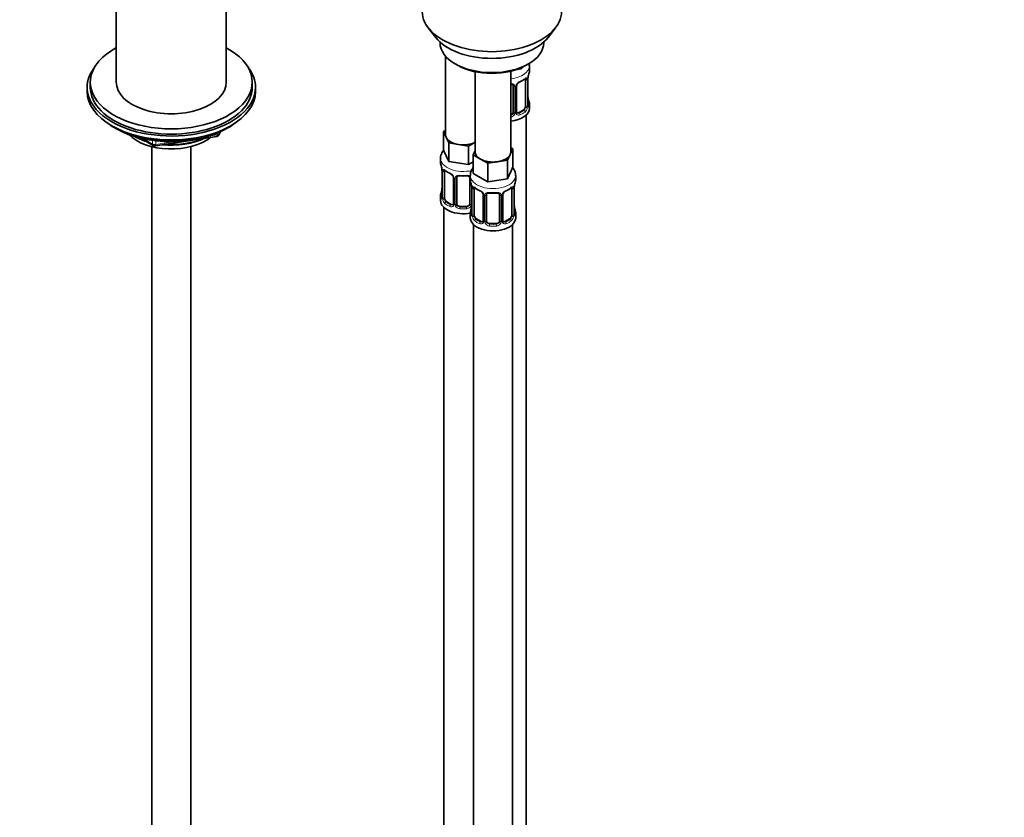
# Model space of a CAD drawing. Units: millimetres. Extents: x 0 to 2434, y 0 to 2740.
# Drawn here: x 2130 to 2434, y 489 to 735 of the extents above; entities that cross this region are included whole.
import ezdxf
from ezdxf import colors
from ezdxf.entities.mleader import LeaderData, LeaderLine
from ezdxf.math import Vec2, Vec3

# ---------------------------------------------------------------- set-up
doc = ezdxf.new("R2010")
doc.units = ezdxf.units.MM
doc.layers.add('DV6_Défaut', color=7, linetype='Continuous')
doc.layers.add('Défaut', color=7, linetype='Continuous')

# ---------------------------------------------------------------- blocks, each defined once
blk = doc.blocks.new('_DOT')
at = {"color": 0}
blk.add_line((0, 0), (-1, 0), dxfattribs=at)
at = {"color": 0, "const_width": 0.333}
blk.add_lwpolyline([(-0.1665, 0, 1), (0.1665, 0, 1)], format="xyb", close=True, dxfattribs=at)
blk = doc.blocks.new('SE5')
at = {"layer": 'DV6_Défaut', "color": 7, "linetype": 'Continuous', "lineweight": 35}
for p, q in [((2159.9, 776.04), (2159.9, 716.01)), ((2193.9, 716.01), (2193.9, 776.04)), ((2256.27, 732.76), (2258.55, 729.82)), ((2293.24, 729.82), (2295.53, 732.76)), ((2259.9, 728.38), (2259.9, 728.17)), ((2291.9, 728.17), (2291.9, 728.38)), ((2261.56, 724.07), (2261.56, 699.8)), ((2264.58, 721.64), (2265.29, 721.23)), ((2286.51, 721.23), (2287.21, 721.64)), ((2287.49, 719.52), (2287.49, 721.03)), ((2270.75, 719.22), (2270.75, 694.49)), ((2281.75, 694.49), (2281.75, 719.38)), ((2284.99, 720.07), (2283.21, 719.79)), ((2285.22, 720.57), (2284.99, 720.07)), ((2284.99, 720.47), (2284.99, 720.07)), ((2151.9, 716.01), (2151.9, 714.37)), ((2201.9, 714.37), (2201.9, 716.01)), ((2282.49, 714.8), (2282.49, 706.74)), ((2283.55, 706.83), (2283.55, 714.89)), ((2286.29, 716.66), (2286.29, 708.6)), ((2287.04, 708.93), (2287.04, 717)), ((2150.9, 714.37), (2150.9, 713.15)), ((2202.9, 713.15), (2202.9, 714.37)), ((2287.09, 711.19), (2287.09, 711.25)), ((2287.49, 707.96), (2287.49, 709.17)), ((2285.59, 707.38), (2284.17, 706.56)), ((2286.49, 480.98), (2286.49, 705.88)), ((2159.23, 702), (2159.82, 701.65)), ((2191.69, 699.81), (2192.09, 700.67)), ((2193.98, 701.65), (2194.58, 702)), ((2260.93, 700.75), (2261.56, 701.11)), ((2261.75, 698.98), (2260.93, 700.75)), ((2260.93, 700.75), (2260.93, 695.03)), ((2167.42, 698.69), (2171.32, 696.44)), ((2171.98, 696.31), (2190.94, 699.25)), ((2262.57, 697.21), (2261.75, 698.98)), ((2265.64, 696.73), (2262.57, 697.21)), ((2262.57, 697.21), (2262.57, 691.49)), ((2268.7, 696.26), (2265.64, 696.73)), ((2270.75, 697.44), (2268.7, 696.26)), ((2170.9, 696.07), (2170.9, 142.34)), ((2182.9, 142.34), (2182.9, 696.07)), ((2262.57, 691.49), (2260.93, 695.03)), ((2268.7, 696.26), (2268.7, 690.54)), ((2270.12, 693.54), (2270.75, 694.91)), ((2272.36, 692.25), (2270.12, 693.54)), ((2270.12, 693.54), (2270.12, 687.83)), ((2281.56, 693.67), (2280.74, 691.9)), ((2282.39, 695.44), (2281.56, 693.67)), ((2281.75, 695.81), (2282.39, 695.44)), ((2282.39, 695.44), (2282.39, 689.72)), ((2260.06, 692.45), (2260.06, 691.21)), ((2268.7, 690.54), (2262.57, 691.49)), ((2270.12, 691.36), (2268.7, 690.54)), ((2274.61, 690.95), (2272.36, 692.25)), ((2277.68, 691.42), (2274.61, 690.95)), ((2274.61, 690.95), (2274.61, 685.23)), ((2280.74, 691.9), (2277.68, 691.42)), ((2280.74, 691.9), (2280.74, 686.18)), ((2260.46, 689.19), (2260.47, 689.13)), ((2260.51, 688.68), (2260.51, 680.62)), ((2261.26, 680.29), (2261.26, 688.35)), ((2274.61, 685.23), (2270.12, 687.83)), ((2282.39, 689.72), (2280.74, 686.18)), ((2264.01, 686.57), (2264.01, 678.51)), ((2265.06, 678.42), (2265.06, 686.48)), ((2269.06, 686.48), (2269.06, 678.42)), ((2269.25, 687.14), (2269.25, 685.9)), ((2280.74, 686.18), (2274.61, 685.23)), ((2283.25, 685.9), (2283.25, 687.14)), ((2269.65, 683.88), (2269.66, 683.82)), ((2269.7, 683.37), (2269.7, 675.31)), ((2270.45, 674.98), (2270.45, 683.04)), ((2273.2, 681.27), (2273.2, 673.2)), ((2274.25, 673.11), (2274.25, 681.18)), ((2278.25, 681.18), (2278.25, 673.11)), ((2279.31, 673.2), (2279.31, 681.27)), ((2282.05, 683.04), (2282.05, 674.98)), ((2282.8, 675.31), (2282.8, 683.37)), ((2260.06, 680.86), (2260.06, 679.39)), ((2263.38, 678.24), (2261.97, 679.06)), ((2261.06, 677.3), (2261.06, 431.17)), ((2268.06, 677.6), (2266.06, 677.6)), ((2269.25, 675.55), (2269.25, 674.08)), ((2282.85, 677.57), (2282.84, 677.63)), ((2283.25, 674.08), (2283.25, 675.55)), ((2270.25, 672), (2270.25, 425.86)), ((2272.58, 672.94), (2271.16, 673.75)), ((2277.25, 672.3), (2275.25, 672.3)), ((2281.34, 673.75), (2279.93, 672.94)), ((2282.25, 425.86), (2282.25, 672))]:
    blk.add_line(p, q, dxfattribs=at)
at = {"layer": 'DV6_Défaut', "color": 7, "linetype": 'Continuous', "lineweight": 18}
for p, q in [((2283.04, 714.61), (2283.04, 706.55)), ((2283.31, 706.62), (2283.31, 714.68)), ((2286.9, 716.75), (2286.9, 708.69)), ((2287.02, 708.85), (2287.02, 716.91)), ((2284.17, 706.56), (2284.4, 706.43)), ((2285.59, 707.38), (2285.81, 707.24)), ((2188.51, 699.29), (2191.04, 699.68)), ((2191.04, 699.68), (2191.04, 700.21)), ((2191.75, 700.09), (2192, 700.63)), ((2191.75, 700.52), (2191.75, 700.09)), ((2168.4, 698.46), (2171.12, 696.89)), ((2171.12, 696.89), (2171.12, 697.98)), ((2172.08, 697.85), (2172.08, 696.74)), ((2172.08, 696.74), (2177.44, 697.57)), ((2260.54, 688.6), (2260.54, 680.53)), ((2260.65, 680.37), (2260.65, 688.44)), ((2264.25, 686.36), (2264.25, 678.3)), ((2264.52, 678.23), (2264.52, 686.3)), ((2269.6, 684.22), (2269.6, 678.23)), ((2269.73, 683.29), (2269.73, 675.22)), ((2269.84, 675.07), (2269.84, 683.13)), ((2282.66, 683.13), (2282.66, 675.07)), ((2282.77, 675.22), (2282.77, 683.29)), ((2261.97, 679.06), (2261.74, 678.93)), ((2263.38, 678.24), (2263.15, 678.11)), ((2273.44, 681.06), (2273.44, 672.99)), ((2273.71, 672.93), (2273.71, 680.99)), ((2278.79, 680.99), (2278.79, 672.93)), ((2279.07, 672.99), (2279.07, 681.06)), ((2266.06, 677.6), (2266.06, 677.42)), ((2268.06, 677.6), (2268.06, 677.42)), ((2271.16, 673.75), (2270.93, 673.62)), ((2272.58, 672.94), (2272.35, 672.8)), ((2275.25, 672.3), (2275.25, 672.11)), ((2277.25, 672.3), (2277.25, 672.11)), ((2279.93, 672.94), (2280.16, 672.8)), ((2281.34, 673.75), (2281.57, 673.62))]:
    blk.add_line(p, q, dxfattribs=at)
at = {"layer": 'DV6_Défaut', "color": 7, "linetype": 'Continuous', "lineweight": 35}
for centre, radius, start, end in [((2301.67, 714.72), 14.86, 163.606, 169.2521), ((2282.21, 714.88), 0.279, 347.4178, 41.0384), ((2284.22, 714.89), 0.667, 148.6067, 180.2877), ((2285.26, 714.42), 1.81, 112.7825, 152.8626), ((2282.02, 722.2), 6.62, 292.4885, 307.5816), ((2289.71, 716.99), 2.67, 168.932, 179.9375), ((2289.17, 711.65), 2.12, 178.7785, 190.8011), ((2288.12, 708.86), 1.07, 175.8806, 178.2217), ((2288.01, 708.88), 0.966, 179.2798, 194.3041), ((2301.67, 713.98), 14.86, 190.7479, 196.394), ((2283.83, 706.78), 0.277, 168.7827, 220.2984), ((2190.78, 700.24), 1, 278.794, 335.1039), ((2171.82, 697.3), 1, 240, 278.794), ((2245.89, 686.4), 14.86, 10.7478, 16.3941), ((2258.38, 688.73), 2.12, 358.7776, 10.7996), ((2265.55, 693.92), 6.67, 232.4707, 247.4592), ((2262.29, 686.06), 1.84, 28.0927, 67.2414), ((2263.35, 686.59), 0.654, 359.0726, 31.3054), ((2267.06, 698.85), 11.85, 264.9895, 275.0105), ((2268.77, 686.57), 0.279, 347.4178, 41.0384), ((2255.08, 681.09), 14.86, 10.7478, 16.3941), ((2297.43, 681.09), 14.86, 163.606, 169.2521), ((2245.89, 685.66), 14.86, 343.6059, 349.2522), ((2257.84, 683.39), 2.67, 348.931, 359.9369), ((2267.58, 683.42), 2.12, 358.7776, 10.7996), ((2274.75, 688.62), 6.67, 232.4707, 247.4592), ((2271.48, 680.75), 1.84, 28.0927, 67.2414), ((2272.54, 681.28), 0.654, 359.0726, 31.3054), ((2276.25, 693.54), 11.85, 264.9895, 275.0105), ((2277.96, 681.26), 0.279, 347.4178, 41.0384), ((2279.97, 681.27), 0.667, 148.6067, 180.2877), ((2281.01, 680.79), 1.81, 112.7825, 152.8626), ((2277.78, 688.58), 6.62, 292.4885, 307.5816), ((2285.47, 683.37), 2.67, 168.932, 179.9375), ((2259.51, 680.57), 0.997, 345.5609, 2.5986), ((2263.78, 678.33), 0.165, 277.5598, 340.7945), ((2267.03, 678.08), 2.67, 348.931, 359.9369), ((2284.93, 678.02), 2.12, 178.7785, 190.8011), ((2255.08, 680.36), 14.86, 343.6059, 349.2522), ((2268.71, 675.26), 0.997, 345.5609, 2.5986), ((2283.87, 675.24), 1.07, 175.8806, 178.2217), ((2283.77, 675.26), 0.966, 179.2798, 194.3041), ((2297.43, 680.36), 14.86, 190.7479, 196.394), ((2272.97, 673.03), 0.165, 277.5598, 340.7945), ((2279.59, 673.15), 0.277, 168.7827, 220.2984)]:
    blk.add_arc(centre, radius, start, end, dxfattribs=at)
at = {"layer": 'DV6_Défaut', "color": 7, "linetype": 'Continuous', "lineweight": 18}
for centre, radius, start, end in [((2282.25, 714.63), 0.785, 359.1311, 35.0336), ((2284.47, 714.66), 1.16, 151.7186, 178.9861), ((2285.61, 713.97), 2.5, 113.0004, 150.18), ((2285.8, 716.8), 1.1, 357.6841, 19.526), ((2290.57, 716.87), 3.55, 170.0079, 179.3454), ((2284.01, 708.72), 2.89, 348.0493, 359.4931), ((2288.31, 708.81), 1.29, 178.1771, 196.676), ((2281.32, 706.92), 1.2, 291.0983, 333.3802), ((2281.41, 706.9), 1.72, 281.6099, 329.7127), ((2281.94, 706.57), 1.1, 330.5042, 359.168), ((2284.09, 706.6), 0.779, 178.9659, 214.7127), ((2284.19, 706.78), 0.972, 219.7872, 297.134), ((2284.12, 707.11), 0.735, 240.7221, 292.8078), ((2284.55, 708.47), 2.32, 313.1842, 351.2464), ((2256.98, 688.55), 3.55, 0.6583, 9.9884), ((2261.76, 688.48), 1.11, 160.4927, 182.2972), ((2261.94, 685.65), 2.5, 29.8198, 66.9998), ((2263.08, 686.34), 1.16, 1.0203, 28.275), ((2265.3, 686.31), 0.785, 144.9712, 180.8641), ((2266.18, 683.25), 3.55, 0.6583, 9.9884), ((2270.95, 683.18), 1.11, 160.4927, 182.2972), ((2271.13, 680.34), 2.5, 29.8198, 66.9998), ((2272.28, 681.03), 1.16, 1.0203, 28.275), ((2274.5, 681), 0.785, 144.9712, 180.8641), ((2278.01, 681), 0.785, 359.1311, 35.0336), ((2280.23, 681.03), 1.16, 151.7186, 178.9861), ((2281.37, 680.34), 2.5, 113.0004, 150.18), ((2281.56, 683.18), 1.1, 357.6841, 19.526), ((2286.33, 683.25), 3.55, 170.0079, 179.3454), ((2259.25, 680.49), 1.29, 343.3385, 1.8084), ((2263.54, 680.4), 2.89, 180.5093, 191.9483), ((2263, 680.15), 2.32, 188.7542, 226.8152), ((2263.44, 678.8), 0.746, 247.8303, 300.2971), ((2263.47, 678.29), 0.779, 325.2937, 1.0277), ((2265.62, 678.25), 1.1, 180.837, 209.4908), ((2266.24, 678.61), 1.21, 206.8319, 261.5389), ((2267.89, 678.61), 1.2, 278.249, 333.3802), ((2268.5, 678.25), 1.1, 330.5042, 359.168), ((2263.36, 678.46), 0.972, 242.8666, 320.2121), ((2266.15, 678.58), 1.72, 210.2871, 265.0453), ((2267.97, 678.58), 1.72, 274.9548, 329.7127), ((2268.44, 675.18), 1.29, 343.3385, 1.8084), ((2272.74, 675.09), 2.89, 180.5093, 191.9483), ((2279.77, 675.09), 2.89, 348.0493, 359.4931), ((2284.06, 675.18), 1.29, 178.1771, 196.676), ((2272.19, 674.85), 2.32, 188.7542, 226.8152), ((2272.55, 673.16), 0.972, 242.8666, 320.2121), ((2272.63, 673.5), 0.746, 247.8303, 300.2971), ((2272.66, 672.98), 0.779, 325.2937, 1.0277), ((2274.81, 672.94), 1.1, 180.837, 209.4908), ((2275.34, 673.27), 1.72, 210.2871, 265.0453), ((2275.43, 673.31), 1.21, 206.8319, 261.5389), ((2277.08, 673.3), 1.2, 278.249, 333.3802), ((2277.16, 673.27), 1.72, 274.9548, 329.7127), ((2277.7, 672.94), 1.1, 330.5042, 359.168), ((2279.84, 672.98), 0.779, 178.9659, 214.7127), ((2279.95, 673.16), 0.972, 219.7872, 297.134), ((2279.87, 673.48), 0.735, 240.7221, 292.8078), ((2280.31, 674.85), 2.32, 313.1842, 351.2464)]:
    blk.add_arc(centre, radius, start, end, dxfattribs=at)
at = {"layer": 'DV6_Défaut', "color": 7, "linetype": 'Continuous', "lineweight": 35}
for centre, major_axis, ratio, start_param, end_param in [((2275.9, 737.83), (-21.5, 0), 0.57735, 0, 3.141593), ((2275.9, 734.3), (19, 0), 0.57735, 3.562127, 5.862651), ((2275.9, 728.17), (16, 0), 0.57735, 3.141593, 6.283185), ((2176.9, 716.01), (-25, 0), 0.57735, 0, 3.964626), ((2176.9, 716.01), (-25, 0), 0.57735, 5.460152, 6.283185), ((2275.9, 727.36), (-15, 0), 0.57735, 0.785398, 2.356194), ((2176.9, 714.37), (26, 0), 0.57735, 2.728824, 6.283185), ((2176.9, 714.37), (26, 0), 0.57735, 0, 0.412769), ((2280.49, 719.52), (-7, 0), 0.57735, 2.989492, 3.141593), ((2176.9, 716.01), (-17, 0), 0.57735, 0, 3.141593), ((2284.4, 716.45), (-0.156, 0.368), 0.483207, 3.139598, 3.992305), ((2285.59, 716.26), (0.5, 0.866), 0.57735, 5.497787, 5.9443), ((2286.69, 717.57), (-0.395, 0.063), 0.166114, 2.853764, 3.184441), ((2176.9, 713.15), (26, 0), 0.57735, 3.141593, 6.283185), ((2176.9, 714.37), (-25, 0), 0.57735, 0, 3.141593), ((2285.59, 708.19), (0.5, 0.866), 0.57735, 5.051274, 5.497787), ((2280.49, 709.17), (-7, 0), 0.57735, 2.989492, 3.293694), ((2280.49, 707.96), (7, 0), 0.57735, 4.892992, 6.283185), ((2281.49, 706.74), (1, 0), 0.816497, 4.972677, 5.836672), ((2281.49, 706.74), (1, 0), 0.816497, 5.836672, 6.283185), ((2284.17, 707.38), (0.5, 0.866), 0.57735, 3.141593, 3.926991), ((2285.59, 708.19), (0.5, 0.866), 0.57735, 3.926991, 5.051274), ((2176.9, 712.21), (-25, 0), 0.57735, 0.63409, 2.507503), ((2176.9, 711.52), (-24.15, 0), 0.57735, 0.785398, 2.356194), ((2176.9, 704), (-15, 0), 0.57735, 0.505841, 2.520403), ((2267.06, 699.8), (5.5, 0), 0.57735, 3.141593, 3.403392), ((2176.9, 705.8), (-16.09, 0), 0.57735, 0.785398, 1.076804), ((2176.9, 706.54), (-17, 0), 0.57735, 0.850392, 1.068867), ((2176.9, 705.8), (-16.09, 0), 0.57735, 1.397728, 2.267463), ((2176.9, 706.54), (-17, 0), 0.57735, 1.46012, 2.205071), ((2267.06, 699.8), (-5.5, 0), 0.57735, 0.261799, 1.308997), ((2267.06, 699.8), (5.5, 0), 0.57735, 4.45059, 5.448409), ((2276.25, 694.49), (5.5, 0), 0.57735, 3.141593, 3.926991), ((2276.25, 694.49), (5.5, 0), 0.57735, 4.974188, 6.021386), ((2276.25, 694.49), (-5.5, 0), 0.57735, 2.879793, 3.141593), ((2267.06, 691.21), (7, 0), 0.57735, 3.141593, 3.293694), ((2276.25, 694.49), (5.5, 0), 0.57735, 3.926991, 4.974188), ((2260.86, 689.25), (0.395, 0.063), 0.166114, 3.104113, 3.429422), ((2260.91, 688.68), (0.4, 0), 0.57735, 3.110268, 3.141591), ((2261.97, 687.94), (-0.5, 0.866), 0.57735, 0.338885, 0.785398), ((2263.15, 688.13), (0.156, 0.368), 0.483207, 2.29088, 3.174441), ((2266.06, 686.48), (-1, 0), 0.816497, 6.156042, 6.283185), ((2276.25, 685.9), (7, 0), 0.57735, 3.141593, 3.293694), ((2276.25, 685.9), (-7, 0), 0.57735, 2.989492, 3.141593), ((2267.06, 680.86), (7, 0), 0.57735, 2.989492, 3.293694), ((2270.05, 683.94), (0.395, 0.063), 0.166114, 3.104113, 3.429422), ((2270.1, 683.37), (0.4, 0), 0.57735, 3.110268, 3.141591), ((2271.16, 682.63), (-0.5, 0.866), 0.57735, 0.338885, 0.785398), ((2272.35, 682.83), (0.156, 0.368), 0.483207, 2.29088, 3.174441), ((2275.25, 681.18), (-1, 0), 0.816497, 6.156042, 6.283185), ((2280.16, 682.83), (-0.156, 0.368), 0.483207, 3.139598, 3.992305), ((2281.34, 682.63), (0.5, 0.866), 0.57735, 5.497787, 5.9443), ((2282.45, 683.94), (-0.395, 0.063), 0.166114, 2.853764, 3.184441), ((2267.06, 679.39), (7, 0), 0.57735, 3.141593, 5.030948), ((2261.97, 679.88), (-0.5, 0.866), 0.57735, 0.785398, 1.231911), ((2261.97, 679.88), (0.5, -0.866), 0.57735, 4.373504, 5.497787), ((2263.38, 679.06), (-0.5, 0.866), 0.57735, 2.356194, 3.141593), ((2266.06, 678.42), (1, 0), 0.816497, 3.141593, 3.588106), ((2266.06, 678.42), (-1, 0), 0.816497, 0.446513, 1.570796), ((2268.06, 678.42), (1, 0), 0.816497, 4.712389, 5.836672), ((2268.06, 678.42), (1, 0), 0.816497, 5.836672, 6.283185), ((2276.25, 675.55), (7, 0), 0.57735, 2.989492, 3.293694), ((2276.25, 675.55), (-7, 0), 0.57735, 2.989492, 3.293694), ((2276.25, 674.08), (-7, 0), 0.57735, 0, 3.141593), ((2271.16, 674.57), (-0.5, 0.866), 0.57735, 0.785398, 1.231911), ((2271.16, 674.57), (0.5, -0.866), 0.57735, 4.373504, 5.497787), ((2272.58, 673.75), (-0.5, 0.866), 0.57735, 2.356194, 3.141593), ((2275.25, 673.11), (1, 0), 0.816497, 3.141593, 3.588106), ((2275.25, 673.11), (1, 0), 0.816497, 3.588106, 4.712389), ((2277.25, 673.11), (1, 0), 0.816497, 4.712389, 5.836672), ((2277.25, 673.11), (1, 0), 0.816497, 5.836672, 6.283185), ((2279.93, 673.75), (0.5, 0.866), 0.57735, 3.141593, 3.926991), ((2281.34, 674.57), (0.5, 0.866), 0.57735, 3.926991, 5.051274), ((2281.34, 674.57), (0.5, 0.866), 0.57735, 5.051274, 5.497787)]:
    blk.add_ellipse(centre, major_axis=major_axis, ratio=ratio, start_param=start_param, end_param=end_param, dxfattribs=at)
at = {"layer": 'DV6_Défaut', "color": 7, "linetype": 'Continuous', "lineweight": 18}
for centre, major_axis, ratio, start_param, end_param in [((2280.49, 721.03), (7, 0), 0.57735, 4.892992, 6.277537), ((2282.76, 715.29), (0.332, 0.222), 0.641506, 3.149539, 4.695758), ((2282.89, 714.83), (-0.4, 0), 0.57735, 0.126783, 1.942443), ((2283.15, 714.89), (-0.4, 0), 0.57735, 1.984548, 3.144521), ((2283.28, 715.42), (-0.359, 0.176), 0.358003, 2.226125, 3.177898), ((2280.49, 719.52), (7, 0), 0.57735, 5.345686, 5.649888), ((2285.81, 717.27), (-0.247, 0.314), 0.658162, 3.14103, 3.838456), ((2286.48, 717.27), (-0.373, -0.146), 0.85055, 0.542333, 2.42751), ((2286.54, 716.85), (-0.4, 0), 0.57735, 0.912181, 2.727841), ((2286.64, 717), (-0.4, 0), 0.57735, 2.769946, 3.146041), ((2286.54, 708.78), (0.4, 0), 0.57735, 4.053773, 5.869434), ((2286.64, 708.93), (-0.4, 0), 0.57735, 2.769946, 3.141593), ((2286.69, 711.13), (-0.395, -0.063), 0.166114, 2.62932, 3.10028), ((2287.02, 709.75), (-0.387, -0.103), 0.80707, 2.93051, 4.436462), ((2280.49, 709.5), (-6.6, 0), 0.57735, 3.017713, 3.265472), ((2287.02, 708.6), (0.387, -0.103), 0.80707, 0.211083, 1.711586), ((2286.69, 708.52), (-0.381, -0.123), 0.86268, 2.555043, 3.151038), ((2282.76, 706.24), (0.355, -0.185), 0.387288, 3.415419, 5.300595), ((2282.89, 706.77), (0.4, 0), 0.57735, 3.268375, 5.084035), ((2283.15, 706.83), (-0.4, 0), 0.57735, 1.984548, 3.141593), ((2283.28, 706.37), (-0.333, -0.222), 0.670791, 1.631109, 3.164911), ((2280.49, 709.5), (6.6, 0), 0.57735, 5.345686, 5.649888), ((2284.4, 706.1), (0.156, -0.368), 0.483207, 0.850713, 2.421509), ((2280.49, 709.17), (7, 0), 0.57735, 5.345686, 5.649888), ((2285.81, 706.92), (0.247, -0.314), 0.658162, 0.696863, 2.267659), ((2286.48, 708.22), (0.392, -0.078), 0.178244, 4.04041, 5.925586), ((2190.78, 700.24), (-0.153, 0.988), 0.211325, 3.141593, 4.080475), ((2190.78, 700.24), (1, 0), 0.57735, 4.974188, 6.021386), ((2190.78, 700.24), (-0.907, 0.421), 0.788675, 3.141593, 3.492472), ((2171.82, 697.3), (-1, 0), 0.57735, 0.785398, 1.832596), ((2171.82, 697.3), (0.5, 0.866), 0.57735, 2.356194, 3.141593), ((2171.82, 697.3), (-0.153, 0.988), 0.211325, 3.141593, 4.080475), ((2267.06, 692.45), (7, 0), 0.57735, 3.144782, 5.10213), ((2260.91, 688.68), (0.4, 0), 0.57735, 3.141591, 3.513239), ((2261.02, 688.53), (0.4, 0), 0.57735, 3.555344, 5.371005), ((2261.08, 688.95), (0.373, -0.146), 0.85055, 3.855675, 5.740852), ((2267.06, 691.21), (-7, 0), 0.57735, 0.633297, 0.937499), ((2261.74, 688.95), (0.247, 0.314), 0.658162, 2.44473, 3.142173), ((2267.06, 691.21), (-7, 0), 0.57735, 1.418695, 1.722897), ((2266.06, 687.44), (0.035, 0.398), 0.123712, 2.191761, 3.141527), ((2268.06, 687.44), (-0.035, 0.398), 0.123712, 3.14168, 4.091425), ((2264.28, 687.1), (0.359, 0.176), 0.358003, 3.13211, 4.05706), ((2264.41, 686.57), (0.4, 0), 0.57735, 3.135137, 4.298637), ((2264.66, 686.51), (0.4, 0), 0.57735, 4.340743, 6.156403), ((2264.8, 686.98), (-0.332, 0.222), 0.641506, 1.587428, 3.145917), ((2269.32, 686.98), (0.332, 0.222), 0.641506, 3.149539, 4.111274), ((2269.46, 686.51), (-0.4, 0), 0.57735, 0.126783, 1.034445), ((2276.25, 687.14), (-7, 0), 0.57735, 0.001679, 3.144786), ((2260.54, 681.43), (0.387, -0.103), 0.80707, 1.846723, 3.352676), ((2267.06, 681.18), (6.6, 0), 0.57735, 3.017713, 3.265472), ((2260.86, 682.81), (0.395, -0.063), 0.166114, 3.188685, 3.653865), ((2270.1, 683.37), (0.4, 0), 0.57735, 3.141591, 3.513239), ((2270.21, 683.22), (0.4, 0), 0.57735, 3.555344, 5.371005), ((2270.27, 683.64), (0.373, -0.146), 0.85055, 3.855675, 5.740852), ((2276.25, 685.9), (-7, 0), 0.57735, 0.633297, 0.937499), ((2270.93, 683.64), (0.247, 0.314), 0.658162, 2.44473, 3.142173), ((2273.47, 681.79), (0.359, 0.176), 0.358003, 3.13211, 4.05706), ((2273.6, 681.27), (0.4, 0), 0.57735, 3.135137, 4.298637), ((2273.86, 681.21), (0.4, 0), 0.57735, 4.340743, 6.156403), ((2273.99, 681.67), (-0.332, 0.222), 0.641506, 1.587428, 3.145917), ((2276.25, 685.9), (-7, 0), 0.57735, 1.418695, 1.722897), ((2275.25, 682.13), (0.035, 0.398), 0.123712, 2.191761, 3.141527), ((2277.25, 682.13), (-0.035, 0.398), 0.123712, 3.14168, 4.091425), ((2278.51, 681.67), (0.332, 0.222), 0.641506, 3.149539, 4.695758), ((2278.65, 681.21), (-0.4, 0), 0.57735, 0.126783, 1.942443), ((2278.91, 681.27), (-0.4, 0), 0.57735, 1.984548, 3.144521), ((2279.04, 681.79), (-0.359, 0.176), 0.358003, 2.226125, 3.177898), ((2276.25, 685.9), (7, 0), 0.57735, 5.345686, 5.649888), ((2281.57, 683.64), (-0.247, 0.314), 0.658162, 3.14103, 3.838456), ((2282.24, 683.64), (-0.373, -0.146), 0.85055, 0.542333, 2.42751), ((2282.3, 683.22), (-0.4, 0), 0.57735, 0.912181, 2.727841), ((2282.4, 683.37), (-0.4, 0), 0.57735, 2.769946, 3.146041), ((2260.54, 680.28), (-0.387, -0.103), 0.80707, 4.501306, 6.072102), ((2260.86, 680.2), (0.381, -0.123), 0.86268, 3.140217, 3.728142), ((2260.91, 680.62), (0.4, 0), 0.57735, 3.141593, 3.513239), ((2261.02, 680.47), (-0.4, 0), 0.57735, 0.413752, 2.229412), ((2261.08, 679.9), (-0.392, -0.078), 0.178244, 0.357599, 2.242775), ((2261.74, 678.6), (-0.247, -0.314), 0.658162, 4.015526, 5.586322), ((2267.06, 680.86), (-7, 0), 0.57735, 0.633297, 0.937499), ((2267.06, 681.18), (-6.6, 0), 0.57735, 0.633297, 0.937499), ((2263.15, 677.79), (-0.156, -0.368), 0.483207, 3.861676, 5.432473), ((2264.28, 678.05), (0.333, -0.222), 0.670791, 3.124422, 4.652076), ((2264.41, 678.51), (0.4, 0), 0.57735, 3.141593, 4.298637), ((2264.66, 678.45), (-0.4, 0), 0.57735, 1.19915, 3.01481), ((2264.8, 677.93), (-0.355, -0.185), 0.387288, 0.98259, 2.867767), ((2269.32, 677.93), (0.355, -0.185), 0.387288, 3.415419, 5.300595), ((2269.46, 678.45), (0.4, 0), 0.57735, 3.268375, 5.084035), ((2266.06, 677.09), (-0.035, -0.398), 0.123712, 3.762557, 5.333353), ((2267.06, 680.86), (7, 0), 0.57735, 4.560288, 4.86449), ((2267.06, 681.18), (-6.6, 0), 0.57735, 1.418695, 1.722897), ((2268.06, 677.09), (0.035, -0.398), 0.123712, 0.949832, 2.520628), ((2269.73, 676.13), (0.387, -0.103), 0.80707, 1.846723, 3.352676), ((2269.73, 674.97), (-0.387, -0.103), 0.80707, 4.501306, 6.072102), ((2276.25, 675.88), (6.6, 0), 0.57735, 3.017713, 3.265472), ((2270.05, 674.89), (0.381, -0.123), 0.86268, 3.140217, 3.728142), ((2270.05, 677.51), (0.395, -0.063), 0.166114, 3.188685, 3.653865), ((2270.1, 675.31), (0.4, 0), 0.57735, 3.141593, 3.513239), ((2270.21, 675.16), (-0.4, 0), 0.57735, 0.413752, 2.229412), ((2282.3, 675.16), (0.4, 0), 0.57735, 4.053773, 5.869434), ((2282.4, 675.31), (-0.4, 0), 0.57735, 2.769946, 3.141593), ((2282.45, 677.51), (-0.395, -0.063), 0.166114, 2.62932, 3.10028), ((2282.78, 676.13), (-0.387, -0.103), 0.80707, 2.93051, 4.436462), ((2276.25, 675.88), (-6.6, 0), 0.57735, 3.017713, 3.265472), ((2282.78, 674.97), (0.387, -0.103), 0.80707, 0.211083, 1.711586), ((2282.45, 674.89), (-0.381, -0.123), 0.86268, 2.555043, 3.151038), ((2270.27, 674.59), (-0.392, -0.078), 0.178244, 0.357599, 2.242775), ((2270.93, 673.29), (-0.247, -0.314), 0.658162, 4.015526, 5.586322), ((2276.25, 675.55), (-7, 0), 0.57735, 0.633297, 0.937499), ((2276.25, 675.88), (-6.6, 0), 0.57735, 0.633297, 0.937499), ((2272.35, 672.48), (-0.156, -0.368), 0.483207, 3.861676, 5.432473), ((2273.47, 672.74), (0.333, -0.222), 0.670791, 3.124422, 4.652076), ((2273.6, 673.2), (0.4, 0), 0.57735, 3.141593, 4.298637), ((2273.86, 673.14), (-0.4, 0), 0.57735, 1.19915, 3.01481), ((2273.99, 672.62), (-0.355, -0.185), 0.387288, 0.98259, 2.867767), ((2275.25, 671.78), (-0.035, -0.398), 0.123712, 3.762557, 5.333353), ((2276.25, 675.88), (-6.6, 0), 0.57735, 1.418695, 1.722897), ((2277.25, 671.78), (0.035, -0.398), 0.123712, 0.949832, 2.520628), ((2278.51, 672.62), (0.355, -0.185), 0.387288, 3.415419, 5.300595), ((2278.65, 673.14), (0.4, 0), 0.57735, 3.268375, 5.084035), ((2278.91, 673.2), (-0.4, 0), 0.57735, 1.984548, 3.141593), ((2279.04, 672.74), (-0.333, -0.222), 0.670791, 1.631109, 3.164911), ((2276.25, 675.88), (6.6, 0), 0.57735, 5.345686, 5.649888), ((2280.16, 672.48), (0.156, -0.368), 0.483207, 0.850713, 2.421509), ((2276.25, 675.55), (7, 0), 0.57735, 5.345686, 5.649888), ((2281.57, 673.29), (0.247, -0.314), 0.658162, 0.696863, 2.267659), ((2282.24, 674.59), (0.392, -0.078), 0.178244, 4.04041, 5.925586), ((2276.25, 675.55), (7, 0), 0.57735, 4.560288, 4.86449)]:
    blk.add_ellipse(centre, major_axis=major_axis, ratio=ratio, start_param=start_param, end_param=end_param, dxfattribs=at)
at = {"layer": 'DV6_Défaut', "color": 7, "linetype": 'Continuous', "lineweight": 35}
for points, knots in [([(2287.44, 720.99), (2287.46, 721.13), (2287.48, 721.28), (2287.48, 721.43), (2287.48, 721.46)], [0, 0, 0, 0, 0.78721, 1, 1, 1, 1]), ([(2281.75, 715.36), (2281.87, 715.36), (2282.09, 715.32), (2282.32, 715.2), (2282.39, 715.11), (2282.42, 715.06)], [0, 0, 0, 0, 0.352115, 0.704876, 1, 1, 1, 1]), ([(2286.06, 716.94), (2286.09, 716.97), (2286.16, 717.03), (2286.23, 717.06), (2286.24, 717.06), (2286.24, 717.06)], [0, 0, 0, 0, 0.282054, 0.75609, 1, 1, 1, 1]), ([(2287.08, 708.62), (2287.08, 708.62), (2287.08, 708.62), (2287.08, 708.64), (2287.07, 708.65)], [0, 0, 0, 0, 0.564789, 1, 1, 1, 1]), ([(2261.16, 695.14), (2260.9, 694.85), (2260.38, 694.1), (2259.99, 693.09), (2260.09, 692.54), (2260.11, 692.44)], [0, 0, 0, 0, 0.400446, 0.91051, 1, 1, 1, 1]), ([(2261.31, 688.74), (2261.31, 688.74), (2261.31, 688.74), (2261.37, 688.72), (2261.45, 688.67), (2261.49, 688.63)], [0, 0, 0, 0, 0.138691, 0.594217, 1, 1, 1, 1]), ([(2270.06, 689.48), (2269.96, 689.34), (2269.56, 688.75), (2269.21, 687.92), (2269.3, 687.3), (2269.33, 687.14)], [0, 0, 0, 0, 0.211793, 0.818577, 1, 1, 1, 1]), ([(2283.18, 687.16), (2283.2, 687.39), (2283.25, 688.08), (2282.8, 689.02), (2282.33, 689.64), (2282.16, 689.82)], [0, 0, 0, 0, 0.2174791, 0.7477508, 1, 1, 1, 1]), ([(2265.14, 686.75), (2265.16, 686.78), (2265.21, 686.86), (2265.4, 686.97), (2265.7, 687.05), (2265.91, 687.04), (2266.03, 687.03)], [0, 0, 0, 0, 0.15925, 0.45856, 0.74531, 1, 1, 1, 1]), ([(2268.09, 687.03), (2268.17, 687.04), (2268.36, 687.06), (2268.65, 687), (2268.89, 686.88), (2268.96, 686.79), (2268.99, 686.74)], [0, 0, 0, 0, 0.17578, 0.467774, 0.757561, 1, 1, 1, 1]), ([(2270.5, 683.44), (2270.5, 683.44), (2270.51, 683.44), (2270.56, 683.42), (2270.64, 683.36), (2270.69, 683.33)], [0, 0, 0, 0, 0.138691, 0.594217, 1, 1, 1, 1]), ([(2274.33, 681.44), (2274.35, 681.48), (2274.4, 681.56), (2274.59, 681.67), (2274.89, 681.75), (2275.1, 681.73), (2275.22, 681.73)], [0, 0, 0, 0, 0.15925, 0.45856, 0.74531, 1, 1, 1, 1]), ([(2277.29, 681.72), (2277.37, 681.73), (2277.55, 681.75), (2277.85, 681.69), (2278.08, 681.58), (2278.15, 681.48), (2278.18, 681.44)], [0, 0, 0, 0, 0.17578, 0.467774, 0.757561, 1, 1, 1, 1]), ([(2281.81, 683.32), (2281.85, 683.35), (2281.92, 683.41), (2281.99, 683.44), (2282, 683.44), (2282, 683.44)], [0, 0, 0, 0, 0.282054, 0.75609, 1, 1, 1, 1]), ([(2260.48, 680.33), (2260.48, 680.32), (2260.47, 680.31), (2260.47, 680.3), (2260.47, 680.3)], [0, 0, 0, 0, 0.49581, 1, 1, 1, 1]), ([(2269.67, 675.02), (2269.67, 675.01), (2269.67, 675), (2269.66, 674.99), (2269.66, 674.99)], [0, 0, 0, 0, 0.49581, 1, 1, 1, 1]), ([(2282.84, 675), (2282.84, 674.99), (2282.84, 675), (2282.83, 675.01), (2282.83, 675.02)], [0, 0, 0, 0, 0.564789, 1, 1, 1, 1])]:
    blk.add_open_spline(points, degree=3, knots=knots, dxfattribs=at)
at = {"layer": 'DV6_Défaut', "color": 7, "linetype": 'Continuous', "lineweight": 18}
for points, knots in [([(2281.76, 715.54), (2281.83, 715.54), (2281.89, 715.53), (2282.09, 715.51), (2282.22, 715.49), (2282.45, 715.41), (2282.56, 715.36), (2282.75, 715.24), (2282.83, 715.16), (2282.89, 715.08)], [0, 0, 0, 0, 0.146405, 0.146405, 0.430936, 0.430936, 0.715468, 0.715468, 1, 1, 1, 1]), ([(2286.14, 717.13), (2286.22, 717.2), (2286.3, 717.25), (2286.45, 717.32), (2286.51, 717.34), (2286.63, 717.35), (2286.69, 717.34), (2286.78, 717.28), (2286.81, 717.23), (2286.84, 717.17)], [0, 0, 0, 0, 0.25, 0.25, 0.5, 0.5, 0.75, 0.75, 1, 1, 1, 1]), ([(2287.41, 708.56), (2287.39, 708.48), (2287.37, 708.42), (2287.31, 708.32), (2287.28, 708.29), (2287.22, 708.27), (2287.18, 708.28), (2287.12, 708.33), (2287.09, 708.37), (2287.07, 708.44)], [0, 0, 0, 0, 0.25, 0.25, 0.5, 0.5, 0.75, 0.75, 1, 1, 1, 1]), ([(2285.81, 707.24), (2285.87, 707.29), (2285.92, 707.35), (2286.01, 707.49), (2286.05, 707.57), (2286.15, 707.82), (2286.19, 708.02), (2286.22, 708.21)], [0, 0, 0, 0, 0.25, 0.25, 0.5, 0.5, 1, 1, 1, 1]), ([(2260.71, 688.85), (2260.74, 688.92), (2260.78, 688.96), (2260.87, 689.02), (2260.92, 689.03), (2261.04, 689.03), (2261.11, 689), (2261.25, 688.93), (2261.33, 688.88), (2261.42, 688.81)], [0, 0, 0, 0, 0.25, 0.25, 0.5, 0.5, 0.75, 0.75, 1, 1, 1, 1]), ([(2264.66, 686.76), (2264.72, 686.85), (2264.8, 686.92), (2264.99, 687.05), (2265.1, 687.1), (2265.33, 687.17), (2265.46, 687.2), (2265.72, 687.22), (2265.86, 687.22), (2266, 687.21)], [0, 0, 0, 0, 0.25, 0.25, 0.5, 0.5, 0.75, 0.75, 1, 1, 1, 1]), ([(2268.12, 687.21), (2268.26, 687.22), (2268.4, 687.22), (2268.66, 687.2), (2268.79, 687.17), (2269.02, 687.1), (2269.13, 687.05), (2269.24, 686.97), (2269.25, 686.96), (2269.27, 686.95)], [0, 0, 0, 0, 0.315264, 0.315264, 0.630529, 0.630529, 0.945793, 0.945793, 1, 1, 1, 1]), ([(2269.91, 683.54), (2269.93, 683.61), (2269.97, 683.66), (2270.06, 683.72), (2270.11, 683.73), (2270.23, 683.72), (2270.3, 683.7), (2270.45, 683.62), (2270.53, 683.57), (2270.61, 683.51)], [0, 0, 0, 0, 0.25, 0.25, 0.5, 0.5, 0.75, 0.75, 1, 1, 1, 1]), ([(2273.85, 681.45), (2273.92, 681.54), (2273.99, 681.61), (2274.18, 681.74), (2274.29, 681.79), (2274.52, 681.87), (2274.65, 681.89), (2274.91, 681.92), (2275.05, 681.92), (2275.19, 681.9)], [0, 0, 0, 0, 0.25, 0.25, 0.5, 0.5, 0.75, 0.75, 1, 1, 1, 1]), ([(2277.31, 681.9), (2277.45, 681.92), (2277.59, 681.92), (2277.85, 681.89), (2277.98, 681.87), (2278.21, 681.79), (2278.32, 681.74), (2278.51, 681.62), (2278.59, 681.54), (2278.65, 681.45)], [0, 0, 0, 0, 0.25, 0.25, 0.5, 0.5, 0.75, 0.75, 1, 1, 1, 1]), ([(2281.89, 683.51), (2281.98, 683.57), (2282.06, 683.62), (2282.2, 683.7), (2282.27, 683.72), (2282.39, 683.73), (2282.44, 683.72), (2282.53, 683.66), (2282.57, 683.61), (2282.6, 683.54)], [0, 0, 0, 0, 0.25, 0.25, 0.5, 0.5, 0.75, 0.75, 1, 1, 1, 1]), ([(2260.48, 680.12), (2260.46, 680.06), (2260.43, 680.01), (2260.37, 679.96), (2260.34, 679.95), (2260.28, 679.98), (2260.24, 680.01), (2260.19, 680.1), (2260.16, 680.16), (2260.14, 680.24)], [0, 0, 0, 0, 0.25, 0.25, 0.5, 0.5, 0.75, 0.75, 1, 1, 1, 1]), ([(2261.33, 679.89), (2261.35, 679.8), (2261.36, 679.7), (2261.41, 679.51), (2261.44, 679.42), (2261.54, 679.17), (2261.63, 679.02), (2261.74, 678.93)], [0, 0, 0, 0, 0.25, 0.25, 0.5, 0.5, 1, 1, 1, 1]), ([(2269.68, 674.81), (2269.65, 674.75), (2269.63, 674.7), (2269.56, 674.65), (2269.53, 674.65), (2269.47, 674.67), (2269.44, 674.7), (2269.38, 674.79), (2269.35, 674.86), (2269.33, 674.94)], [0, 0, 0, 0, 0.25, 0.25, 0.5, 0.5, 0.75, 0.75, 1, 1, 1, 1]), ([(2270.52, 674.59), (2270.54, 674.49), (2270.56, 674.39), (2270.6, 674.21), (2270.63, 674.11), (2270.74, 673.86), (2270.82, 673.72), (2270.93, 673.62)], [0, 0, 0, 0, 0.25, 0.25, 0.5, 0.5, 1, 1, 1, 1]), ([(2281.57, 673.62), (2281.63, 673.67), (2281.67, 673.73), (2281.76, 673.87), (2281.8, 673.94), (2281.9, 674.2), (2281.95, 674.39), (2281.98, 674.59)], [0, 0, 0, 0, 0.25, 0.25, 0.5, 0.5, 1, 1, 1, 1]), ([(2283.17, 674.94), (2283.15, 674.86), (2283.12, 674.79), (2283.07, 674.7), (2283.04, 674.67), (2282.97, 674.65), (2282.94, 674.65), (2282.88, 674.7), (2282.85, 674.75), (2282.83, 674.81)], [0, 0, 0, 0, 0.25, 0.25, 0.5, 0.5, 0.75, 0.75, 1, 1, 1, 1])]:
    blk.add_open_spline(points, degree=3, knots=knots, dxfattribs=at)
at = {"layer": 'DV6_Défaut', "color": 7, "linetype": 'Continuous', "lineweight": 35}
for points in [[(2283.76, 706.48), (2283.68, 706.51), (2283.63, 706.54), (2283.62, 706.6)], [(2265.08, 686.59), (2265.08, 686.68), (2265.1, 686.73), (2265.14, 686.75)], [(2274.27, 681.28), (2274.28, 681.37), (2274.3, 681.43), (2274.33, 681.44)], [(2264.01, 678.51), (2263.99, 678.37), (2263.97, 678.29), (2263.94, 678.28)], [(2273.2, 673.2), (2273.19, 673.06), (2273.16, 672.99), (2273.13, 672.98)], [(2279.52, 672.86), (2279.44, 672.88), (2279.39, 672.92), (2279.38, 672.97)]]:
    blk.add_open_spline(points, degree=3, dxfattribs=at)

msp = doc.modelspace()

# ---------------------------------------------------------------- block references
at = {"layer": 'Défaut'}
msp.add_blockref('SE5', (0, 0), dxfattribs=at)

# ---------------------------------------------------------------- leaders
at = {"layer": 'Défaut', "color": 7, "linetype": 'Continuous', "lineweight": 18}
ml = msp.add_multileader_mtext('Standard', dxfattribs=at)
ml.set_content('{\\pxsm0.9;\\fSolid Edge ISO|b1||i0||c0|p34;\\W1.;13/12/2022\\P}', color=256)
ml.set_leader_properties()
ml.set_arrow_properties(name='DOT')
ml.build(insert=Vec2(0, 0))
ml.multileader.update_dxf_attribs({"leader_type": 0, "dogleg_length": 0, "arrow_head_size": 12})
ctx = ml.context
ctx.base_point, ctx.char_height, ctx.arrow_head_size, ctx.landing_gap_size = Vec3(2346.62, 2732.84), 12, 12, 4.2
notes = []
notes.append((ctx, [(0, (0, 0, 0), (0, 0), (1, 0), 1, [])]))
ctx.mtext.insert = Vec3(2348.62, 2738.96)
for ctx, leaders in notes:
    for number, flags, end, landing, length, lines in leaders:
        leader = LeaderData()
        leader.index, (leader.has_last_leader_line, leader.has_dogleg_vector, leader.attachment_direction) = number, flags
        leader.last_leader_point, leader.dogleg_vector, leader.dogleg_length = Vec3(end), Vec3(landing), length
        for number, points, colour, breaks in lines:
            line = LeaderLine()
            line.index, line.vertices, line.color, line.breaks = number, Vec3.list(points), colors.encode_raw_color(colour), breaks
            leader.lines.append(line)
        ctx.leaders.append(leader)

doc.saveas('drawing.dxf')
